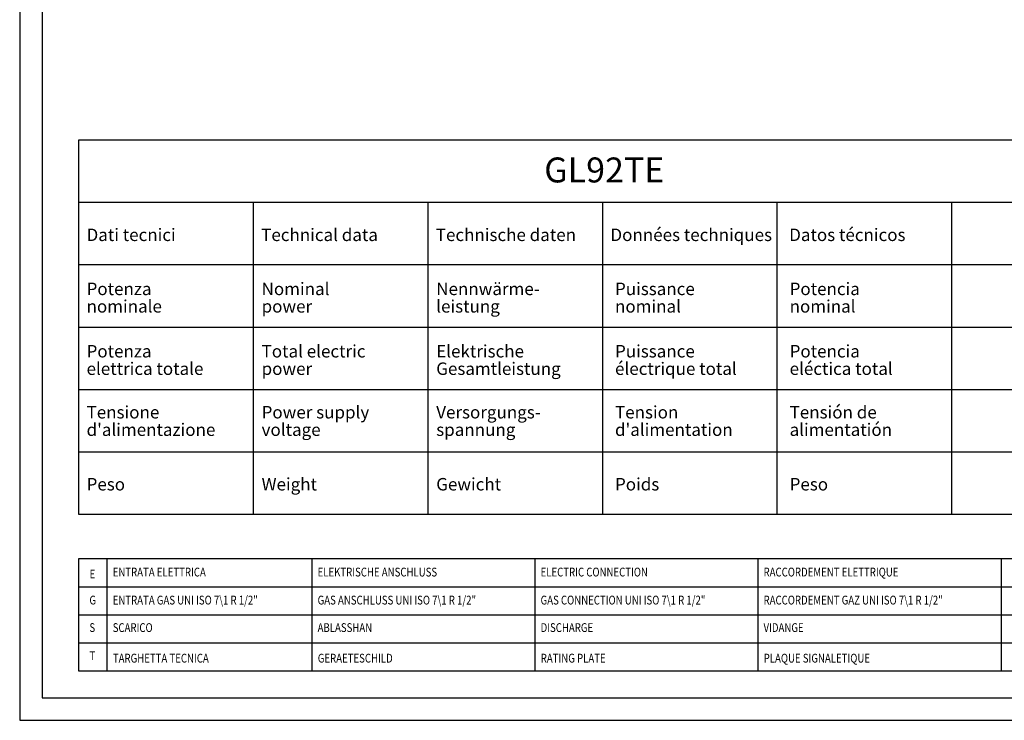
# Model space of a CAD drawing. Units: millimetres. Extents: x -49935 to -47289, y -10235 to -6493.
# Drawn here: x -49935 to -48278, y -10235 to -9055 of the extents above; entities that cross this region are included whole.
import ezdxf
from ezdxf.enums import TextEntityAlignment as Align

# ---------------------------------------------------------------- set-up
doc = ezdxf.new("R2010")
doc.units = ezdxf.units.MM
doc.linetypes.add('SLD-Solido', pattern=[0])
doc.layers.add('FOGLIO', color=4, linetype='Continuous')
doc.layers.add('FOGLIO1', color=7, linetype='SLD-Solido')
doc.styles.add('ROMANS', font='romans.shx', dxfattribs={"height": 13.75})
doc.styles.add('SLDTEXTSTYLE0', font='arialbd.ttf', dxfattribs={"width": 0.948})

# ---------------------------------------------------------------- blocks, each defined once
blk = doc.blocks.new('SW_NOTE_0')
at = {"layer": 'FOGLIO', "color": 0, "char_height": 2.5, "attachment_point": 1, "rotation": 90, "style": 'SLDTEXTSTYLE0'}
for s, insert in [('Potencia ', (-3.22, 0)), ('nominal', (0.28, 0))]:
    blk.add_mtext(s, dxfattribs=dict(at, insert=insert))
blk = doc.blocks.new('SW_NOTE_1')
at = {"layer": 'FOGLIO', "color": 0, "char_height": 2.5, "attachment_point": 1, "rotation": 90, "style": 'SLDTEXTSTYLE0'}
for s, insert in [('Nominal ', (-3.22, 0)), ('power', (0.28, 0))]:
    blk.add_mtext(s, dxfattribs=dict(at, insert=insert))
blk = doc.blocks.new('SW_NOTE_2')
at = {"layer": 'FOGLIO', "color": 0, "char_height": 2.5, "attachment_point": 1, "rotation": 90, "style": 'SLDTEXTSTYLE0'}
for s, insert in [('nominale', (0.28, 0)), ('Potenza ', (-3.22, 0))]:
    blk.add_mtext(s, dxfattribs=dict(at, insert=insert))
blk = doc.blocks.new('SW_NOTE_3')
at = {"layer": 'FOGLIO', "color": 0, "char_height": 2.5, "attachment_point": 1, "rotation": 90, "style": 'SLDTEXTSTYLE0'}
for s, insert in [('Puissance ', (-3.22, 0)), ('nominal', (0.28, 0))]:
    blk.add_mtext(s, dxfattribs=dict(at, insert=insert))
blk = doc.blocks.new('SW_NOTE_4')
at = {"layer": 'FOGLIO', "color": 0, "char_height": 2.5, "attachment_point": 1, "rotation": 90, "style": 'SLDTEXTSTYLE0'}
for s, insert in [('Nennwärme-', (-3.22, 0)), ('leistung', (0.28, 0))]:
    blk.add_mtext(s, dxfattribs=dict(at, insert=insert))
blk = doc.blocks.new('SW_NOTE_5')
at = {"layer": 'FOGLIO', "color": 0, "char_height": 2.5, "attachment_point": 1, "rotation": 90, "style": 'SLDTEXTSTYLE0'}
for s, insert in [('eléctica total', (0.28, 0)), ('Potencia ', (-3.22, 0))]:
    blk.add_mtext(s, dxfattribs=dict(at, insert=insert))
blk = doc.blocks.new('SW_NOTE_10')
at = {"layer": 'FOGLIO', "color": 0, "char_height": 2.5, "attachment_point": 1, "rotation": 90, "style": 'SLDTEXTSTYLE0'}
for s, insert in [('alimentatión', (0.28, 0)), ('Tensión de ', (-3.22, 0))]:
    blk.add_mtext(s, dxfattribs=dict(at, insert=insert))
blk = doc.blocks.new('SW_NOTE_15')
at = {"layer": 'FOGLIO', "color": 0, "char_height": 2.5, "attachment_point": 1, "rotation": 90, "style": 'SLDTEXTSTYLE0'}
for s, insert in [("d'alimentation", (0.28, 0)), ('Tension ', (-3.22, 0))]:
    blk.add_mtext(s, dxfattribs=dict(at, insert=insert))
blk = doc.blocks.new('SW_NOTE_17')
at = {"layer": 'FOGLIO', "color": 0, "char_height": 2.5, "attachment_point": 1, "rotation": 90, "style": 'SLDTEXTSTYLE0'}
for s, insert in [('électrique total', (0.28, 0)), ('Puissance ', (-3.22, 0))]:
    blk.add_mtext(s, dxfattribs=dict(at, insert=insert))
blk = doc.blocks.new('SW_NOTE_19')
at = {"layer": 'FOGLIO', "color": 0, "char_height": 2.5, "attachment_point": 1, "rotation": 90, "style": 'SLDTEXTSTYLE0'}
for s, insert in [('Gesamtleistung', (0.28, 0)), ('Elektrische ', (-3.22, 0))]:
    blk.add_mtext(s, dxfattribs=dict(at, insert=insert))
blk = doc.blocks.new('SW_NOTE_21')
at = {"layer": 'FOGLIO', "color": 0, "char_height": 2.5, "attachment_point": 1, "rotation": 90, "style": 'SLDTEXTSTYLE0'}
for s, insert in [('Versorgungs-', (-3.22, 0)), ('spannung', (0.28, 0))]:
    blk.add_mtext(s, dxfattribs=dict(at, insert=insert))
blk = doc.blocks.new('SW_NOTE_25')
at = {"layer": 'FOGLIO', "color": 0, "char_height": 2.5, "attachment_point": 1, "rotation": 90, "style": 'SLDTEXTSTYLE0'}
for s, insert in [('Total electric  ', (-3.22, 0)), ('power', (0.28, 0))]:
    blk.add_mtext(s, dxfattribs=dict(at, insert=insert))
blk = doc.blocks.new('SW_NOTE_27')
at = {"layer": 'FOGLIO', "color": 0, "char_height": 2.5, "attachment_point": 1, "rotation": 90, "style": 'SLDTEXTSTYLE0'}
for s, insert in [('Power supply ', (-3.22, 0)), ('voltage', (0.28, 0))]:
    blk.add_mtext(s, dxfattribs=dict(at, insert=insert))
blk = doc.blocks.new('SW_NOTE_32')
at = {"layer": 'FOGLIO', "color": 0, "char_height": 2.5, "attachment_point": 1, "rotation": 90, "style": 'SLDTEXTSTYLE0'}
for s, insert in [("d'alimentazione", (0.28, 0)), ('Tensione ', (-3.22, 0))]:
    blk.add_mtext(s, dxfattribs=dict(at, insert=insert))
blk = doc.blocks.new('SW_NOTE_33')
at = {"layer": 'FOGLIO', "color": 0, "char_height": 2.5, "attachment_point": 1, "rotation": 90, "style": 'SLDTEXTSTYLE0'}
for s, insert in [('elettrica totale', (0.28, 0)), ('Potenza ', (-3.22, 0))]:
    blk.add_mtext(s, dxfattribs=dict(at, insert=insert))

msp = doc.modelspace()

# ---------------------------------------------------------------- linework, layer by layer
at = {"color": 6}
for points in [[(-49935.3, -10234.7), (-47289.3, -10234.7), (-47289.3, -6492.5), (-49935.3, -6492.5)], [(-49897.5, -10196.9), (-47327.1, -10196.9), (-47327.1, -6656.3), (-49897.5, -6656.3)]]:
    msp.add_lwpolyline(points, close=True, dxfattribs=at)
at = {"layer": 'FOGLIO'}
for p, q in [((-49836.3, -9257.8), (-49836.3, -9887.8)), ((-47946.3, -9257.8), (-49836.3, -9257.8)), ((-47946.3, -9362.8), (-49836.3, -9362.8)), ((-49248.3, -9362.8), (-49248.3, -9887.8)), ((-48954.3, -9362.8), (-48954.3, -9887.8)), ((-48660.3, -9362.8), (-48660.3, -9887.8)), ((-48366.3, -9362.8), (-48366.3, -9887.8)), ((-47946.3, -9467.8), (-49836.3, -9467.8)), ((-49836.3, -9887.8), (-47946.3, -9887.8)), ((-48282.6, -9962.6), (-49836.3, -9962.6)), ((-49836.3, -9962.6), (-49836.3, -10151.6)), ((-49788.4, -9962.6), (-49788.4, -10151.6)), ((-49443.3, -9962.6), (-49443.3, -10151.6)), ((-47872.7, -9962.6), (-49426.3, -9962.6)), ((-49067.9, -9962.6), (-49067.9, -10151.6)), ((-47396.6, -9962.6), (-49016.4, -9962.6)), ((-48692.5, -9962.6), (-48692.5, -10151.6)), ((-48282.6, -9962.6), (-48282.6, -10151.6)), ((-49836.3, -10009.9), (-48282.6, -10009.9)), ((-49426.3, -10009.9), (-47872.7, -10009.9)), ((-49016.4, -10009.9), (-47396.6, -10009.9)), ((-49836.3, -10057.1), (-48282.6, -10057.1)), ((-49426.3, -10057.1), (-47872.7, -10057.1)), ((-49016.4, -10057.1), (-47396.6, -10057.1)), ((-49836.3, -10104.4), (-48282.6, -10104.4)), ((-49426.3, -10104.4), (-47872.7, -10104.4)), ((-49016.4, -10104.4), (-47396.6, -10104.4)), ((-49836.3, -10151.6), (-48282.6, -10151.6)), ((-49426.3, -10151.6), (-47872.7, -10151.6)), ((-49016.4, -10151.6), (-47396.6, -10151.6))]:
    msp.add_line(p, q, dxfattribs=at)
at = {"layer": 'FOGLIO1'}
for p, q in [((-49542.3, -9362.8), (-49542.3, -9887.8)), ((-49836.3, -9572.8), (-47946.3, -9572.8)), ((-49836.3, -9677.8), (-47946.3, -9677.8)), ((-49836.3, -9782.8), (-47946.3, -9782.8))]:
    msp.add_line(p, q, dxfattribs=at)

# ---------------------------------------------------------------- block references
at = {"layer": 'FOGLIO', "xscale": 8.399999999999636, "yscale": 8.399999999999636, "zscale": 8.4, "rotation": 270}
for name, p in [('SW_NOTE_2', (-49822.7, -9524.8)), ('SW_NOTE_1', (-49528, -9524.8)), ('SW_NOTE_4', (-49234, -9524.8)), ('SW_NOTE_3', (-48933, -9524.8)), ('SW_NOTE_0', (-48639, -9524.8)), ('SW_NOTE_33', (-49822.7, -9629.8)), ('SW_NOTE_25', (-49528, -9629.8)), ('SW_NOTE_19', (-49234, -9629.8)), ('SW_NOTE_17', (-48933, -9629.8)), ('SW_NOTE_5', (-48639, -9629.8)), ('SW_NOTE_32', (-49822.7, -9732.5)), ('SW_NOTE_27', (-49528, -9732.5)), ('SW_NOTE_21', (-49234, -9732.5)), ('SW_NOTE_15', (-48933, -9732.5)), ('SW_NOTE_10', (-48639, -9732.5))]:
    msp.add_blockref(name, p, dxfattribs=at)

# ---------------------------------------------------------------- texts
at = {"layer": 'FOGLIO', "style": 'ROMANS', "width": 0.8}
for s, height, p in [('ENTRATA ELETTRICA ', 14.845, (-49778.7, -9985.1)), ('ELEKTRISCHE ANSCHLUSS ', 14.845, (-49433.7, -9985.1)), ('ELECTRIC CONNECTION ', 14.845, (-49058.3, -9985.1)), ('RACCORDEMENT ELETTRIQUE', 14.845, (-48682.9, -9985.1)), ('E', 14.8, (-49817.6, -9988.3)), ('G', 14.8, (-49817.9, -10032.3)), ('ENTRATA GAS UNI ISO 7\\1 R 1/2" ', 14.845, (-49778.7, -10032.3)), ('GAS ANSCHLUSS UNI ISO 7\\1 R 1/2" ', 14.845, (-49433.7, -10032.3)), ('GAS CONNECTION UNI ISO 7\\1 R 1/2" ', 14.845, (-49058.3, -10032.3)), ('RACCORDEMENT GAZ UNI ISO 7\\1 R 1/2" ', 14.845, (-48682.9, -10032.3)), ('S', 14.8, (-49817.9, -10078.6)), ('SCARICO ', 14.85, (-49778.7, -10078.6)), ('ABLASSHAN ', 14.85, (-49433.7, -10078.6)), ('DISCHARGE ', 14.85, (-49058.3, -10078.6)), ('VIDANGE ', 14.85, (-48682.9, -10078.6)), ('T', 14.8, (-49817.9, -10125.9)), ('TARGHETTA TECNICA', 14.845, (-49778.4, -10130.1)), ('GERAETESCHILD', 14.845, (-49433.4, -10130.1)), ('RATING PLATE', 14.845, (-49058, -10130.1)), ('PLAQUE SIGNALETIQUE', 14.845, (-48682.6, -10130.1))]:
    msp.add_text(s, height=height, dxfattribs=at).set_placement(p, align=Align.MIDDLE_LEFT)
at = {"layer": 'FOGLIO', "attachment_point": 1, "style": 'SLDTEXTSTYLE0'}
for s, insert, char_height in [(' GL92TE', (-49065, -9287), 42), ('Dati tecnici', (-49822.7, -9406.7), 21), ('Technical data', (-49528.7, -9406.7), 21), ('Technische daten', (-49234.7, -9406.7), 21), ('Données techniques', (-48940.7, -9406.7), 21), ('Datos técnicos', (-48639.7, -9406.7), 21), ('Peso', (-49822.7, -9826.7), 21), ('Weight', (-49528, -9826.7), 21), ('Gewicht', (-49234, -9826.7), 21), ('Poids', (-48933, -9826.7), 21), ('Peso', (-48639, -9826.7), 21)]:
    msp.add_mtext(s, dxfattribs=dict(at, insert=insert, char_height=char_height))

doc.saveas('drawing.dxf')
